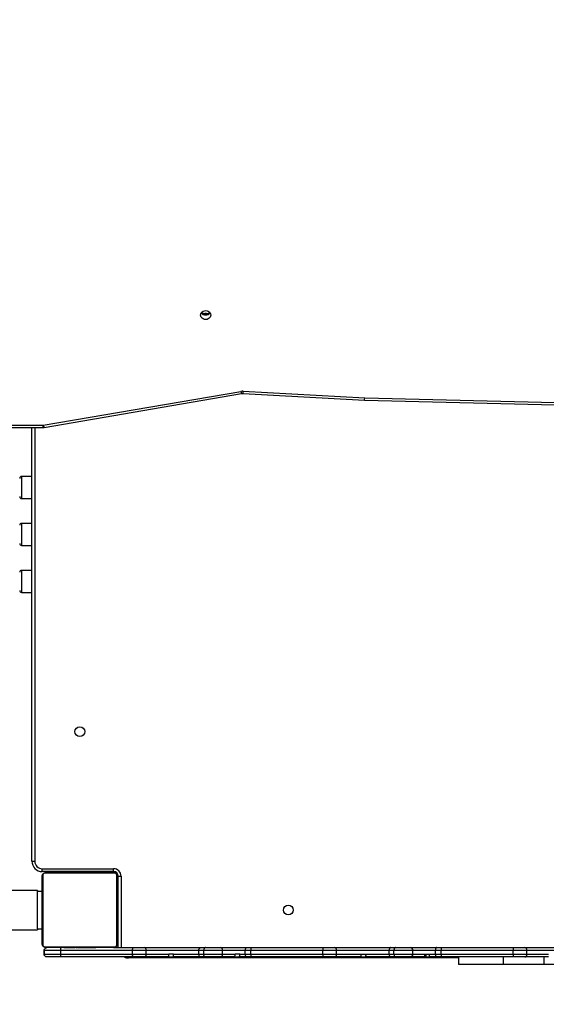
# Model space of a CAD drawing. Units: inches. Extents: x 3241 to 5553, y 581 to 2137.
# Drawn here: x 4512 to 4569, y 1440 to 1545 of the extents above; entities that cross this region are included whole.
import ezdxf

# ---------------------------------------------------------------- set-up
doc = ezdxf.new("R2010")
doc.units = ezdxf.units.IN
doc.header["$MEASUREMENT"] = 0
doc.layers.add('VP-DIM', color=7, linetype='Continuous')
doc.layers.add('VP-EQ', color=7, linetype='Continuous', true_color=0x8a3492)
doc.styles.get("Standard").update_dxf_attribs({"font": 'arial.ttf'})
doc.dimstyles.get("Standard").update_dxf_attribs({"dimtxt": 14, "dimasz": 20, "dimexe": 20, "dimexo": 50, "dimgap": 20, "dimtad": 0, "dimdec": 0, "dimzin": 0, "dimdsep": 46, "dimtxsty": 'Standard', "dimcen": -0.09, "dimadec": 0, "dimazin": 0, "dimtfac": 1, "dimtdec": 4, "dimtofl": 0, "dimtmove": 0, "dimatfit": 3, "dimfxl": 70, "dimfxlon": 1, "dimtolj": 1, "dimtzin": 0, "dimarcsym": 0})

# ---------------------------------------------------------------- blocks, each defined once
blk = doc.blocks.new('*D83')
at = {"layer": 'Defpoints', "color": 0}
for p in [(4532.56, 1671.6), (4224.36, 730.55), (5449.43, 730.55)]:
    blk.add_point(p, dxfattribs=at)
at = {"layer": 'VP-DIM', "color": 0, "lineweight": -2}
for p, q in [((5379.43, 1671.6), (5469.43, 1671.6)), ((5449.43, 1651.6), (5449.43, 1236.58)), ((5449.43, 750.55), (5449.43, 1165.58)), ((5379.43, 730.55), (5469.43, 730.55))]:
    blk.add_line(p, q, dxfattribs=at)
at = {"layer": 'VP-DIM', "color": 0}
for points in [[(5452.76, 1651.6), (5446.09, 1651.6), (5449.43, 1671.6)], [(5446.09, 750.55), (5452.76, 750.55), (5449.43, 730.55)]]:
    blk.add_solid(points, dxfattribs=at)
at = {"layer": 'VP-DIM', "color": 0, "insert": (5449.43, 1201.08), "char_height": 14, "attachment_point": 5, "rotation": 90}
blk.add_mtext('\\A1;945', dxfattribs=at)
blk = doc.blocks.new('*D84')
at = {"layer": 'Defpoints', "color": 0}
for p in [(4575.54, 1861.54), (4267.4, 580.56), (5533.13, 580.56)]:
    blk.add_point(p, dxfattribs=at)
at = {"layer": 'VP-DIM', "color": 0, "lineweight": -2}
for p, q in [((5463.13, 1861.54), (5553.13, 1861.54)), ((5533.13, 1841.54), (5533.13, 1261.32)), ((5533.13, 600.56), (5533.13, 1180.78)), ((5463.13, 580.56), (5553.13, 580.56))]:
    blk.add_line(p, q, dxfattribs=at)
at = {"layer": 'VP-DIM', "color": 0}
for points in [[(5536.46, 1841.54), (5529.8, 1841.54), (5533.13, 1861.54)], [(5529.8, 600.56), (5536.46, 600.56), (5533.13, 580.56)]]:
    blk.add_solid(points, dxfattribs=at)
at = {"layer": 'VP-DIM', "color": 0, "insert": (5533.13, 1221.05), "char_height": 14, "attachment_point": 5, "rotation": 90}
blk.add_mtext('\\A1;1285', dxfattribs=at)
blk = doc.blocks.new('*D87')
at = {"layer": 'Defpoints', "color": 0}
for p in [(4911.37, 2039.46), (4911.37, 1609.12), (3795.45, 1416.13)]:
    blk.add_point(p, dxfattribs=at)
at = {"layer": 'VP-DIM', "color": 0, "lineweight": -2}
for p, q in [((3795.45, 1969.46), (3795.45, 2059.46)), ((4911.37, 1969.46), (4911.37, 2059.46)), ((3815.45, 2039.46), (4313.21, 2039.46)), ((4891.37, 2039.46), (4393.6, 2039.46))]:
    blk.add_line(p, q, dxfattribs=at)
at = {"layer": 'VP-DIM', "color": 0}
for points in [[(3815.45, 2042.79), (3815.45, 2036.13), (3795.45, 2039.46)], [(4891.37, 2036.13), (4891.37, 2042.79), (4911.37, 2039.46)]]:
    blk.add_solid(points, dxfattribs=at)
at = {"layer": 'VP-DIM', "color": 0, "insert": (4353.41, 2039.46), "char_height": 14, "attachment_point": 5}
blk.add_mtext('\\A1;1120', dxfattribs=at)
blk = doc.blocks.new('*D88')
at = {"layer": 'Defpoints', "color": 0}
for p in [(5111.37, 2116.77), (5111.37, 1586.22), (3595.45, 1393.23)]:
    blk.add_point(p, dxfattribs=at)
at = {"layer": 'VP-DIM', "color": 0, "lineweight": -2}
for p, q in [((3595.45, 2046.77), (3595.45, 2136.77)), ((5111.37, 2046.77), (5111.37, 2136.77)), ((3615.45, 2116.77), (4313.21, 2116.77)), ((5091.37, 2116.77), (4393.6, 2116.77))]:
    blk.add_line(p, q, dxfattribs=at)
at = {"layer": 'VP-DIM', "color": 0}
for points in [[(3615.45, 2120.11), (3615.45, 2113.44), (3595.45, 2116.77)], [(5091.37, 2113.44), (5091.37, 2120.11), (5111.37, 2116.77)]]:
    blk.add_solid(points, dxfattribs=at)
at = {"layer": 'VP-DIM', "color": 0, "insert": (4353.41, 2116.77), "char_height": 14, "attachment_point": 5}
blk.add_mtext('\\A1;1520', dxfattribs=at)
blk = doc.blocks.new('0302 S1')
at = {"color": 7, "linetype": 'Continuous', "lineweight": 25}
for p, q in [((4720.32, 1437.38), (4720.4, 1437.38)), ((4720.4, 1437.5), (4720.4, 1437.38)), ((4720.6, 1437.5), (4720.4, 1437.5)), ((4720.4, 1437.38), (4720.6, 1437.38)), ((4720.6, 1437.5), (4720.6, 1437.38)), ((4720.6, 1437.38), (4720.71, 1437.38)), ((4703.21, 1425.61), (4724.25, 1429.2)), ((4703.29, 1425.37), (4724.33, 1428.96)), ((4724.48, 1428.96), (4737.42, 1428.25)), ((4724.51, 1429.21), (4737.44, 1428.5)), ((4737.44, 1428.5), (4765.62, 1427.82)), ((4737.42, 1428.25), (4765.61, 1427.57)), ((4693.93, 1425.61), (4703.21, 1425.61)), ((4693.93, 1425.36), (4703.21, 1425.36)), ((4702, 1379.16), (4702, 1425.36)), ((4702, 1420.14), (4700.9, 1420.14)), ((4700.9, 1417.79), (4702, 1417.79)), ((4702, 1415.14), (4700.9, 1415.14)), ((4700.9, 1412.79), (4702, 1412.79)), ((4702, 1410.14), (4700.9, 1410.14)), ((4700.9, 1407.79), (4702, 1407.79)), ((4702, 1379.16), (4702.3, 1379.16)), ((4703.1, 1378.06), (4703.1, 1378.36)), ((4703.1, 1378.36), (4710.7, 1378.36)), ((4710.7, 1378.06), (4703.1, 1378.06)), ((4705.1, 1378.06), (4705.1, 1377.96)), ((4705.37, 1377.98), (4705.37, 1377.96)), ((4705.39, 1377.98), (4705.39, 1377.96)), ((4705.51, 1377.98), (4705.51, 1377.96)), ((4705.56, 1377.98), (4705.56, 1377.96)), ((4705.66, 1377.98), (4705.72, 1377.98)), ((4705.72, 1377.98), (4705.72, 1377.96)), ((4705.72, 1377.98), (4705.72, 1377.98)), ((4705.72, 1377.98), (4705.72, 1377.96)), ((4705.72, 1377.98), (4705.75, 1377.98)), ((4705.88, 1377.98), (4705.88, 1377.96)), ((4705.96, 1377.98), (4705.96, 1377.96)), ((4706.26, 1377.98), (4706.26, 1377.96)), ((4706.69, 1377.98), (4706.69, 1377.96)), ((4706.71, 1377.98), (4706.71, 1377.96)), ((4706.71, 1377.98), (4706.73, 1377.98)), ((4706.77, 1377.98), (4706.77, 1377.96)), ((4707.07, 1377.98), (4707.07, 1377.96)), ((4707.26, 1377.98), (4707.26, 1377.96)), ((4707.38, 1377.98), (4707.38, 1377.96)), ((4707.53, 1377.98), (4707.53, 1377.96)), ((4707.55, 1377.98), (4707.55, 1377.96)), ((4707.55, 1377.98), (4707.55, 1377.96)), ((4707.55, 1377.98), (4707.55, 1377.96)), ((4707.63, 1377.98), (4707.63, 1377.96)), ((4707.8, 1377.98), (4707.8, 1377.96)), ((4707.8, 1377.98), (4707.8, 1377.96)), ((4707.8, 1377.98), (4707.8, 1377.98)), ((4707.96, 1377.98), (4707.96, 1377.96)), ((4707.98, 1377.98), (4708.01, 1377.98)), ((4708.01, 1377.98), (4708.01, 1377.96)), ((4708.03, 1377.99), (4708.03, 1377.96)), ((4708.05, 1377.98), (4708.05, 1377.96)), ((4708.17, 1377.98), (4708.17, 1377.96)), ((4708.18, 1377.98), (4708.21, 1377.98)), ((4708.32, 1377.98), (4708.32, 1377.96)), ((4708.32, 1377.98), (4708.42, 1377.98)), ((4708.42, 1377.98), (4708.42, 1377.96)), ((4708.42, 1377.98), (4708.52, 1377.98)), ((4708.52, 1377.98), (4708.52, 1377.96)), ((4708.68, 1377.98), (4708.68, 1377.96)), ((4708.8, 1377.98), (4708.8, 1377.96)), ((4708.83, 1377.96), (4708.83, 1377.98)), ((4710.7, 1378.06), (4710.7, 1378.36)), ((4703.1, 1370.36), (4703.1, 1377.56)), ((4703.17, 1377.69), (4703.17, 1370.24)), ((4710.82, 1377.89), (4703.37, 1377.89)), ((4703.5, 1377.96), (4710.7, 1377.96)), ((4711.03, 1370.24), (4711.03, 1377.69)), ((4711.1, 1377.56), (4711.1, 1370.36)), ((4711.2, 1377.56), (4711.5, 1377.56)), ((4711.2, 1369.96), (4711.2, 1377.56)), ((4711.5, 1377.56), (4711.5, 1369.96)), ((4702.6, 1371.96), (4702.6, 1375.96)), ((4702.6, 1375.96), (4703.1, 1375.96)), ((4702.6, 1371.96), (4703.1, 1371.96)), ((4711.1, 1371.96), (4711.2, 1371.96)), ((4711.1, 1371.66), (4711.2, 1371.66)), ((4711.1, 1371.38), (4711.2, 1371.38)), ((4703.3, 1369.66), (4703.3, 1369.26)), ((4705.06, 1369.66), (4703.3, 1369.66)), ((4703.3, 1369.26), (4703.3, 1369.66)), ((4703.37, 1370.03), (4710.82, 1370.03)), ((4710.7, 1369.96), (4703.5, 1369.96)), ((4712.72, 1369.66), (4705.06, 1369.66)), ((4705.06, 1369.26), (4705.06, 1369.66)), ((4705.37, 1369.96), (4705.37, 1369.94)), ((4705.39, 1369.94), (4705.39, 1369.96)), ((4705.51, 1369.94), (4705.51, 1369.96)), ((4705.67, 1369.94), (4705.67, 1369.96)), ((4705.77, 1369.94), (4705.67, 1369.94)), ((4705.77, 1369.94), (4705.77, 1369.96)), ((4705.88, 1369.94), (4705.77, 1369.94)), ((4705.88, 1369.94), (4705.88, 1369.96)), ((4706.02, 1369.94), (4705.98, 1369.94)), ((4706.03, 1369.94), (4706.03, 1369.96)), ((4706.14, 1369.94), (4706.14, 1369.96)), ((4706.16, 1369.93), (4706.16, 1369.96)), ((4706.18, 1369.94), (4706.18, 1369.96)), ((4706.22, 1369.94), (4706.18, 1369.94)), ((4706.24, 1369.94), (4706.24, 1369.96)), ((4706.4, 1369.94), (4706.4, 1369.96)), ((4706.4, 1369.94), (4706.4, 1369.96)), ((4706.4, 1369.94), (4706.4, 1369.94)), ((4706.56, 1369.94), (4706.56, 1369.96)), ((4706.65, 1369.94), (4706.65, 1369.96)), ((4706.65, 1369.94), (4706.65, 1369.96)), ((4706.65, 1369.94), (4706.65, 1369.96)), ((4706.67, 1369.94), (4706.67, 1369.96)), ((4706.81, 1369.94), (4706.81, 1369.96)), ((4706.93, 1369.94), (4706.93, 1369.96)), ((4707.13, 1369.94), (4707.13, 1369.96)), ((4707.43, 1369.94), (4707.43, 1369.96)), ((4707.49, 1369.94), (4707.46, 1369.94)), ((4707.49, 1369.94), (4707.49, 1369.96)), ((4707.5, 1369.94), (4707.5, 1369.96)), ((4707.94, 1369.94), (4707.94, 1369.96)), ((4708.23, 1369.94), (4708.23, 1369.96)), ((4708.31, 1369.94), (4708.31, 1369.96)), ((4708.47, 1369.94), (4708.45, 1369.94)), ((4708.47, 1369.94), (4708.47, 1369.96)), ((4708.47, 1369.94), (4708.47, 1369.96)), ((4708.47, 1369.94), (4708.47, 1369.94)), ((4708.54, 1369.94), (4708.47, 1369.94)), ((4708.64, 1369.94), (4708.64, 1369.96)), ((4708.69, 1369.94), (4708.69, 1369.96)), ((4708.8, 1369.94), (4708.8, 1369.96)), ((4708.82, 1369.94), (4708.82, 1369.96)), ((4710.7, 1369.96), (4712.75, 1369.96)), ((4711.2, 1369.96), (4711.5, 1369.96)), ((4714.18, 1369.66), (4712.72, 1369.66)), ((4712.72, 1369.26), (4712.72, 1369.66)), ((4712.75, 1369.96), (4713.97, 1369.96)), ((4713.97, 1369.96), (4719.97, 1369.96)), ((4714.18, 1369.26), (4714.18, 1369.66)), ((4719.77, 1369.66), (4714.18, 1369.66)), ((4720.29, 1369.66), (4719.77, 1369.66)), ((4719.77, 1369.26), (4719.77, 1369.66)), ((4719.97, 1369.96), (4720.48, 1369.96)), ((4722.31, 1369.66), (4720.29, 1369.66)), ((4720.29, 1369.26), (4720.29, 1369.66)), ((4720.48, 1369.96), (4722.07, 1369.96)), ((4722.07, 1369.96), (4724.83, 1369.96)), ((4722.31, 1369.26), (4722.31, 1369.66)), ((4724.71, 1369.66), (4722.31, 1369.66)), ((4724.71, 1369.26), (4724.71, 1369.66)), ((4725.32, 1369.66), (4724.71, 1369.66)), ((4724.83, 1369.96), (4725.36, 1369.96)), ((4732.97, 1369.66), (4725.32, 1369.66)), ((4725.32, 1369.26), (4725.32, 1369.66)), ((4725.36, 1369.96), (4733, 1369.96)), ((4734.44, 1369.66), (4732.97, 1369.66)), ((4732.97, 1369.26), (4732.97, 1369.66)), ((4733, 1369.96), (4734.23, 1369.96)), ((4734.23, 1369.96), (4740.23, 1369.96)), ((4734.44, 1369.26), (4734.44, 1369.66)), ((4740.03, 1369.66), (4734.44, 1369.66)), ((4740.55, 1369.66), (4740.03, 1369.66)), ((4740.03, 1369.26), (4740.03, 1369.66)), ((4740.23, 1369.96), (4740.74, 1369.96)), ((4742.56, 1369.66), (4740.55, 1369.66)), ((4740.55, 1369.26), (4740.55, 1369.66)), ((4740.74, 1369.96), (4742.33, 1369.96)), ((4742.33, 1369.96), (4745.09, 1369.96)), ((4742.56, 1369.26), (4742.56, 1369.66)), ((4744.97, 1369.66), (4742.56, 1369.66)), ((4744.97, 1369.26), (4744.97, 1369.66)), ((4745.57, 1369.66), (4744.97, 1369.66)), ((4745.09, 1369.96), (4745.61, 1369.96)), ((4753.23, 1369.66), (4745.57, 1369.66)), ((4745.57, 1369.26), (4745.57, 1369.66)), ((4745.61, 1369.96), (4753.26, 1369.96)), ((4754.69, 1369.66), (4753.23, 1369.66)), ((4753.23, 1369.26), (4753.23, 1369.66)), ((4753.26, 1369.96), (4754.48, 1369.96)), ((4754.48, 1369.96), (4760.48, 1369.96)), ((4754.69, 1369.26), (4754.69, 1369.66)), ((4760.28, 1369.66), (4754.69, 1369.66)), ((4703.3, 1369.26), (4705.06, 1369.26)), ((4705.12, 1368.96), (4703.6, 1368.96)), ((4703.6, 1368.96), (4703.6, 1368.96)), ((4705.06, 1369.26), (4712.72, 1369.26)), ((4712.75, 1368.96), (4705.12, 1368.96)), ((4747.43, 1368.86), (4712.3, 1368.86)), ((4712.72, 1369.26), (4714.18, 1369.26)), ((4713.97, 1368.96), (4712.75, 1368.96)), ((4716.56, 1368.96), (4713.97, 1368.96)), ((4714.18, 1369.26), (4716.59, 1369.26)), ((4716.56, 1368.96), (4717.06, 1368.96)), ((4717.09, 1369.26), (4716.59, 1369.26)), ((4719.97, 1368.96), (4717.06, 1368.96)), ((4717.09, 1369.26), (4719.77, 1369.26)), ((4719.77, 1369.26), (4720.29, 1369.26)), ((4720.48, 1368.96), (4719.97, 1368.96)), ((4720.29, 1369.26), (4722.31, 1369.26)), ((4722.07, 1368.96), (4720.48, 1368.96)), ((4723.61, 1368.96), (4722.07, 1368.96)), ((4722.31, 1369.26), (4723.63, 1369.26)), ((4723.61, 1368.96), (4724.11, 1368.96)), ((4724.13, 1369.26), (4723.63, 1369.26)), ((4724.83, 1368.96), (4724.11, 1368.96)), ((4724.13, 1369.26), (4724.71, 1369.26)), ((4724.71, 1369.26), (4725.32, 1369.26)), ((4725.36, 1368.96), (4724.83, 1368.96)), ((4725.32, 1369.26), (4732.97, 1369.26)), ((4733, 1368.96), (4725.36, 1368.96)), ((4732.97, 1369.26), (4734.44, 1369.26)), ((4734.23, 1368.96), (4733, 1368.96)), ((4737.04, 1368.96), (4734.23, 1368.96)), ((4734.44, 1369.26), (4737.07, 1369.26)), ((4737.04, 1368.96), (4737.54, 1368.96)), ((4737.07, 1369.26), (4737.58, 1369.26)), ((4740.23, 1368.96), (4737.54, 1368.96)), ((4737.58, 1369.26), (4740.03, 1369.26)), ((4740.03, 1369.26), (4740.55, 1369.26)), ((4740.74, 1368.96), (4740.23, 1368.96)), ((4740.55, 1369.26), (4742.56, 1369.26)), ((4742.33, 1368.96), (4740.74, 1368.96)), ((4743.83, 1368.96), (4742.33, 1368.96)), ((4742.56, 1369.26), (4743.84, 1369.26)), ((4743.96, 1368.96), (4743.83, 1368.96)), ((4743.84, 1369.26), (4744.34, 1369.26)), ((4743.96, 1369.26), (4743.96, 1368.96)), ((4743.96, 1368.96), (4744.33, 1368.96)), ((4745.09, 1368.96), (4744.33, 1368.96)), ((4744.34, 1369.26), (4744.97, 1369.26)), ((4744.97, 1369.26), (4745.57, 1369.26)), ((4745.61, 1368.96), (4745.09, 1368.96)), ((4745.57, 1369.26), (4753.23, 1369.26)), ((4753.26, 1368.96), (4745.61, 1368.96)), ((4747.43, 1368.96), (4747.43, 1368.16)), ((4752.21, 1368.16), (4752.21, 1368.96)), ((4753.23, 1369.26), (4754.69, 1369.26)), ((4754.48, 1368.96), (4753.26, 1368.96)), ((4756.99, 1368.96), (4754.48, 1368.96)), ((4754.69, 1369.26), (4757.02, 1369.26)), ((4756.56, 1368.16), (4756.56, 1368.96)), ((4752.21, 1368.16), (4747.43, 1368.16)), ((4756.56, 1368.16), (4752.21, 1368.16)), ((4784.38, 1368.16), (4756.56, 1368.16))]:
    blk.add_line(p, q, dxfattribs=at)
at = {"color": 8, "linetype": 'Continuous', "lineweight": 25}
for p, q in [((4702.3, 1425.36), (4702.3, 1379.16)), ((4703.21, 1425.36), (4703.21, 1425.61)), ((4700.9, 1420.14), (4700.9, 1417.95)), ((4700.9, 1417.95), (4700.9, 1417.79)), ((4700.9, 1415.14), (4700.9, 1413.28)), ((4700.9, 1413.28), (4700.9, 1412.79)), ((4700.9, 1410.14), (4700.9, 1407.79)), ((4712.3, 1368.86), (4712.3, 1368.96))]:
    blk.add_line(p, q, dxfattribs=at)
at = {"color": 7, "linetype": 'Continuous', "lineweight": 25, "flags": 128}
for points in [[(4719.95, 1437.33), (4719.97, 1437.45), (4720.03, 1437.57), (4720.11, 1437.67), (4720.23, 1437.74), (4720.36, 1437.79), (4720.5, 1437.81), (4720.65, 1437.79), (4720.78, 1437.74), (4720.89, 1437.67), (4720.98, 1437.57), (4721.03, 1437.45), (4721.05, 1437.33), (4721.03, 1437.21), (4720.98, 1437.09), (4720.89, 1436.99), (4720.78, 1436.92), (4720.65, 1436.87), (4720.5, 1436.85), (4720.36, 1436.87), (4720.23, 1436.92), (4720.11, 1436.99), (4720.03, 1437.09), (4719.97, 1437.21), (4719.95, 1437.33)], [(4719.77, 1369.66), (4719.78, 1369.72), (4719.79, 1369.78), (4719.81, 1369.83), (4719.83, 1369.87), (4719.86, 1369.91), (4719.9, 1369.94), (4719.93, 1369.96), (4719.97, 1369.96)], [(4724.83, 1369.96), (4724.81, 1369.96), (4724.79, 1369.94), (4724.77, 1369.91), (4724.75, 1369.87), (4724.73, 1369.83), (4724.72, 1369.78), (4724.72, 1369.72), (4724.71, 1369.66)], [(4740.23, 1369.96), (4740.19, 1369.96), (4740.15, 1369.94), (4740.12, 1369.91), (4740.09, 1369.87), (4740.06, 1369.83), (4740.04, 1369.78), (4740.03, 1369.72), (4740.03, 1369.66)], [(4745.09, 1369.96), (4745.06, 1369.96), (4745.04, 1369.94), (4745.02, 1369.91), (4745, 1369.87), (4744.99, 1369.83), (4744.98, 1369.78), (4744.97, 1369.72), (4744.97, 1369.66)], [(4719.97, 1368.96), (4719.93, 1368.97), (4719.9, 1368.98), (4719.86, 1369.01), (4719.83, 1369.05), (4719.81, 1369.09), (4719.79, 1369.15), (4719.78, 1369.2), (4719.77, 1369.26)], [(4724.71, 1369.26), (4724.72, 1369.2), (4724.72, 1369.15), (4724.73, 1369.09), (4724.75, 1369.05), (4724.77, 1369.01), (4724.79, 1368.98), (4724.81, 1368.97), (4724.83, 1368.96)], [(4740.03, 1369.26), (4740.03, 1369.2), (4740.04, 1369.15), (4740.06, 1369.09), (4740.09, 1369.05), (4740.12, 1369.01), (4740.15, 1368.98), (4740.19, 1368.97), (4740.23, 1368.96)], [(4744.97, 1369.26), (4744.97, 1369.2), (4744.98, 1369.15), (4744.99, 1369.09), (4745, 1369.05), (4745.02, 1369.01), (4745.04, 1368.98), (4745.06, 1368.97), (4745.09, 1368.96)]]:
    blk.add_lwpolyline(points, dxfattribs=at)
at = {"color": 7, "linetype": 'Continuous', "lineweight": 25}
for centre in [(4707.1, 1392.96), (4729.3, 1373.96)]:
    blk.add_circle(centre, 0.525, dxfattribs=at)
for centre, radius, start, end in [((4720.5, 1437.94), 0.593, 217.868, 322.132), ((4720.4, 1438.07), 0.573, 233.7032, 270.4837), ((4720.61, 1438.07), 0.573, 269.5207, 306.2632), ((4724.44, 1428.06), 1.15, 86.8188, 99.6644), ((4703.21, 1425.86), 0.5, 270, 279.6824), ((4700.9, 1419.94), 0.2, 90, 180), ((4700.9, 1417.99), 0.2, 180, 270), ((4700.9, 1414.94), 0.2, 90, 180), ((4700.9, 1412.99), 0.2, 180, 270), ((4700.9, 1409.94), 0.2, 90, 180), ((4700.9, 1407.99), 0.2, 180, 270), ((4703.1, 1379.16), 1.1, 180, 270), ((4703.1, 1379.16), 0.8, 180, 270), ((4710.7, 1377.56), 0.8, 0, 90), ((4710.7, 1377.56), 0.5, 0, 90), ((4703.25, 1377.56), 0.154, 123.4848, 178.4097), ((4703.5, 1377.81), 0.154, 91.6182, 146.5041), ((4710.69, 1377.81), 0.154, 33.5366, 88.3598), ((4710.75, 1377.61), 0.35, 6.1461, 83.8628), ((4710.94, 1377.56), 0.154, 1.642, 56.4635), ((4703.25, 1370.37), 0.154, 181.5807, 236.5154), ((4703.5, 1370.12), 0.154, 213.4925, 268.4021), ((4710.69, 1370.12), 0.154, 271.62, 326.4668), ((4710.94, 1370.37), 0.154, 303.5363, 358.3676), ((4713.92, 1369.7), 0.268, 351.9578, 78.5617), ((4722.03, 1369.69), 0.273, 353.8123, 82.0467), ((4734.17, 1369.7), 0.268, 351.939, 78.5805), ((4742.29, 1369.69), 0.273, 353.7978, 82.0498), ((4754.43, 1369.7), 0.268, 351.9522, 78.5673), ((4712.3, 1369.96), 1.1, 245.3849, 270), ((4713.92, 1369.22), 0.268, 281.4383, 8.0422), ((4722.03, 1369.23), 0.273, 277.9533, 6.1877), ((4734.17, 1369.22), 0.268, 281.4195, 8.061), ((4742.29, 1369.23), 0.273, 277.9502, 6.2022), ((4754.43, 1369.22), 0.268, 281.4327, 8.0478)]:
    blk.add_arc(centre, radius, start, end, dxfattribs=at)
at = {"color": 8, "linetype": 'Continuous', "lineweight": 25}
for centre, radius, start, end in [((4724.74, 1429.23), 0.491, 183.9279, 214.2564), ((4723.17, 1429.24), 1.34, 348.263, 359.029), ((4703.7, 1425.64), 0.491, 183.9238, 214.2605)]:
    blk.add_arc(centre, radius, start, end, dxfattribs=at)
at = {"color": 7, "linetype": 'Continuous', "lineweight": 25}
blk.add_ellipse((4737.44, 1428.75), major_axis=(0.02, 0.5), ratio=0.022878, start_param=3.141232, end_param=4.189315, dxfattribs=at)
for points, knots in [([(4724.33, 1428.96), (4724.35, 1428.96), (4724.4, 1428.97), (4724.45, 1428.97), (4724.48, 1428.96)], [0, 0, 0, 0, 0.360513, 1, 1, 1, 1]), ([(4705.39, 1377.98), (4705.4, 1377.98), (4705.41, 1377.98), (4705.45, 1377.98), (4705.49, 1377.98), (4705.51, 1377.98)], [0, 0, 0, 0, 0.2672008, 0.5399324, 1, 1, 1, 1]), ([(4705.51, 1377.98), (4705.52, 1377.98), (4705.55, 1377.98), (4705.59, 1377.98), (4705.63, 1377.98), (4705.65, 1377.98), (4705.66, 1377.98)], [0, 0, 0, 0, 0.218838, 0.403978, 0.577801, 1, 1, 1, 1]), ([(4705.56, 1377.98), (4705.56, 1377.98), (4705.57, 1377.98), (4705.61, 1377.98), (4705.66, 1377.98), (4705.7, 1377.98), (4705.72, 1377.98)], [0, 0, 0, 0, 0.283567, 0.55798, 0.775236, 1, 1, 1, 1]), ([(4705.72, 1377.98), (4705.75, 1377.98), (4705.79, 1377.98), (4705.84, 1377.98), (4705.88, 1377.98), (4705.88, 1377.98), (4705.88, 1377.98)], [0, 0, 0, 0, 0.282371, 0.556487, 0.774153, 1, 1, 1, 1]), ([(4705.86, 1377.98), (4705.87, 1377.98), (4705.88, 1377.98), (4705.92, 1377.98), (4705.97, 1377.98), (4706, 1377.98), (4706.02, 1377.98)], [0, 0, 0, 0, 0.2976505, 0.560216, 0.7625928, 1, 1, 1, 1]), ([(4705.96, 1377.98), (4705.96, 1377.98), (4705.97, 1377.98), (4705.98, 1377.98), (4706.01, 1377.98), (4706.06, 1377.98), (4706.14, 1377.98), (4706.22, 1377.98), (4706.26, 1377.98)], [0, 0, 0, 0, 0.103886, 0.205548, 0.310827, 0.424289, 0.68504, 1, 1, 1, 1]), ([(4706.26, 1377.98), (4706.33, 1377.98), (4706.45, 1377.98), (4706.6, 1377.98), (4706.68, 1377.98), (4706.69, 1377.98), (4706.69, 1377.98)], [0, 0, 0, 0, 0.2956234, 0.563094, 0.7733979, 1, 1, 1, 1]), ([(4706.77, 1377.98), (4706.77, 1377.98), (4706.78, 1377.98), (4706.81, 1377.98), (4706.87, 1377.98), (4706.96, 1377.98), (4707.03, 1377.98), (4707.07, 1377.98)], [0, 0, 0, 0, 0.216388, 0.406607, 0.580218, 0.780832, 1, 1, 1, 1]), ([(4707.07, 1377.98), (4707.11, 1377.98), (4707.18, 1377.98), (4707.24, 1377.98), (4707.26, 1377.98)], [0, 0, 0, 0, 0.583339, 1, 1, 1, 1]), ([(4707.26, 1377.98), (4707.27, 1377.98), (4707.29, 1377.98), (4707.33, 1377.98), (4707.36, 1377.98), (4707.38, 1377.98)], [0, 0, 0, 0, 0.271416, 0.546034, 1, 1, 1, 1]), ([(4707.38, 1377.98), (4707.4, 1377.98), (4707.45, 1377.98), (4707.49, 1377.98), (4707.52, 1377.98), (4707.52, 1377.98), (4707.53, 1377.98)], [0, 0, 0, 0, 0.288446, 0.554022, 0.767387, 1, 1, 1, 1]), ([(4707.63, 1377.98), (4707.64, 1377.98), (4707.64, 1377.98), (4707.69, 1377.98), (4707.74, 1377.98), (4707.78, 1377.98), (4707.8, 1377.98)], [0, 0, 0, 0, 0.28358, 0.558122, 0.775225, 1, 1, 1, 1]), ([(4707.8, 1377.98), (4707.82, 1377.98), (4707.87, 1377.98), (4707.92, 1377.98), (4707.95, 1377.98), (4707.96, 1377.98), (4707.96, 1377.98)], [0, 0, 0, 0, 0.282229, 0.556386, 0.774086, 1, 1, 1, 1]), ([(4708.05, 1377.98), (4708.06, 1377.98), (4708.08, 1377.98), (4708.12, 1377.98), (4708.15, 1377.98), (4708.17, 1377.98)], [0, 0, 0, 0, 0.267399, 0.54022, 1, 1, 1, 1]), ([(4708.17, 1377.98), (4708.19, 1377.98), (4708.23, 1377.98), (4708.27, 1377.98), (4708.3, 1377.98), (4708.31, 1377.98), (4708.32, 1377.98)], [0, 0, 0, 0, 0.272015, 0.521867, 0.739641, 1, 1, 1, 1]), ([(4708.52, 1377.98), (4708.53, 1377.98), (4708.54, 1377.98), (4708.57, 1377.98), (4708.61, 1377.98), (4708.64, 1377.98), (4708.67, 1377.98), (4708.68, 1377.98)], [0, 0, 0, 0, 0.266924, 0.528158, 0.668617, 0.821761, 1, 1, 1, 1]), ([(4708.68, 1377.98), (4708.69, 1377.98), (4708.72, 1377.98), (4708.77, 1377.98), (4708.79, 1377.98), (4708.8, 1377.98)], [0, 0, 0, 0, 0.302501, 0.584032, 1, 1, 1, 1]), ([(4703.1, 1377.56), (4703.1, 1377.59), (4703.1, 1377.64), (4703.13, 1377.73), (4703.17, 1377.79), (4703.21, 1377.84), (4703.26, 1377.88), (4703.31, 1377.92), (4703.4, 1377.95), (4703.46, 1377.96), (4703.5, 1377.96)], [0, 0, 0, 0, 0.1430877, 0.299551, 0.4053965, 0.4896767, 0.5746113, 0.6831545, 0.7804196, 1, 1, 1, 1]), ([(4703.37, 1377.89), (4703.35, 1377.89), (4703.32, 1377.89), (4703.28, 1377.87), (4703.25, 1377.85), (4703.22, 1377.83), (4703.2, 1377.8), (4703.18, 1377.77), (4703.17, 1377.73), (4703.17, 1377.7), (4703.17, 1377.69)], [0, 0, 0, 0, 0.245004, 0.340898, 0.437666, 0.508563, 0.579567, 0.675588, 0.836512, 1, 1, 1, 1]), ([(4710.7, 1377.96), (4710.72, 1377.96), (4710.78, 1377.96), (4710.86, 1377.93), (4710.93, 1377.89), (4710.98, 1377.85), (4711.02, 1377.8), (4711.05, 1377.75), (4711.09, 1377.66), (4711.09, 1377.6), (4711.1, 1377.56)], [0, 0, 0, 0, 0.143114, 0.299531, 0.405372, 0.489676, 0.574633, 0.683125, 0.780399, 1, 1, 1, 1]), ([(4711.03, 1377.69), (4711.03, 1377.71), (4711.03, 1377.74), (4711.01, 1377.78), (4710.99, 1377.81), (4710.97, 1377.83), (4710.94, 1377.86), (4710.9, 1377.88), (4710.86, 1377.89), (4710.84, 1377.89), (4710.82, 1377.89)], [0, 0, 0, 0, 0.2450143, 0.340933, 0.4376442, 0.5085841, 0.5795897, 0.6756547, 0.8365428, 1, 1, 1, 1]), ([(4702.6, 1376.06), (4702.43, 1376.06), (4701.23, 1376.06), (4699.04, 1376.06), (4696.08, 1376.06), (4693.24, 1376.06), (4690.56, 1376.06), (4688.02, 1376.06), (4685.63, 1376.06), (4683.36, 1376.06), (4681.3, 1376.06), (4679.42, 1376.06), (4677.73, 1376.06), (4676.15, 1376.06), (4674.67, 1376.06), (4673.29, 1376.06), (4671.99, 1376.06), (4670.74, 1376.06), (4668.4, 1376.06), (4664.94, 1376.06), (4660.35, 1376.06), (4655.69, 1376.06), (4649.73, 1376.06), (4642.51, 1376.06), (4634.03, 1376.06), (4625.53, 1376.06), (4616.96, 1376.06), (4608.32, 1376.06), (4599.61, 1376.06), (4590.9, 1376.06), (4582.17, 1376.06), (4573.44, 1376.06), (4564.71, 1376.06), (4555.98, 1376.06), (4547.26, 1376.06), (4538.54, 1376.06), (4529.83, 1376.06), (4521.12, 1376.06), (4512.47, 1376.06), (4503.88, 1376.06), (4495.35, 1376.06), (4486.83, 1376.06), (4479.89, 1376.06), (4474.52, 1376.06), (4470.71, 1376.06), (4466.91, 1376.06), (4463.13, 1376.06), (4459.43, 1376.06), (4455.84, 1376.06), (4452.39, 1376.06), (4449.07, 1376.06), (4446.55, 1376.06), (4444.78, 1376.06), (4443.69, 1376.06), (4442.51, 1376.06), (4441.24, 1376.06), (4439.87, 1376.06), (4438.42, 1376.06), (4436.81, 1376.06), (4435.05, 1376.06), (4433.13, 1376.06), (4431.1, 1376.06), (4428.96, 1376.06), (4426.7, 1376.06), (4424.34, 1376.06), (4421.87, 1376.06), (4420.07, 1376.06), (4419.08, 1376.06), (4418.96, 1376.06)], [0, 0, 0, 0, 0.0018271, 0.0129496, 0.0235894, 0.033745, 0.0434161, 0.052442, 0.0609987, 0.0690859, 0.0767026, 0.0831057, 0.0891331, 0.0947844, 0.1000597, 0.1049581, 0.1094898, 0.1139216, 0.1183728, 0.1344268, 0.1507269, 0.167273, 0.1840152, 0.2139417, 0.2438678, 0.2737941, 0.3037205, 0.3342573, 0.3647945, 0.3953313, 0.4258688, 0.4564053, 0.4869429, 0.5174796, 0.5479504, 0.5784206, 0.6088911, 0.6393617, 0.669832, 0.6997586, 0.7296845, 0.7596112, 0.789537, 0.802944, 0.8163513, 0.8297586, 0.8431653, 0.8564099, 0.8690098, 0.8812024, 0.8929879, 0.9043669, 0.9079548, 0.9118098, 0.9159956, 0.9205117, 0.925358, 0.9305345, 0.9360407, 0.9424783, 0.9493143, 0.9565483, 0.9641799, 0.9722087, 0.9806344, 0.9894563, 0.9986737, 1, 1, 1, 1]), ([(4702.6, 1376.06), (4702.6, 1376.06), (4702.6, 1376.05), (4702.6, 1376.01), (4702.6, 1376)], [0, 0, 0, 0, 0.70614, 1, 1, 1, 1]), ([(4418.27, 1371.86), (4418.57, 1371.86), (4419.68, 1371.86), (4421.54, 1371.86), (4423.8, 1371.86), (4425.87, 1371.86), (4427.74, 1371.86), (4429.43, 1371.86), (4431.02, 1371.86), (4432.5, 1371.86), (4433.88, 1371.86), (4435.18, 1371.86), (4436.43, 1371.86), (4438.77, 1371.86), (4442.22, 1371.86), (4446.82, 1371.86), (4451.48, 1371.86), (4457.44, 1371.86), (4464.66, 1371.86), (4473.15, 1371.86), (4481.65, 1371.86), (4490.22, 1371.86), (4498.86, 1371.86), (4507.57, 1371.86), (4516.29, 1371.86), (4525.01, 1371.86), (4533.74, 1371.86), (4542.47, 1371.86), (4551.2, 1371.86), (4559.93, 1371.86), (4568.64, 1371.86), (4577.35, 1371.86), (4586.06, 1371.86), (4594.71, 1371.86), (4603.3, 1371.86), (4611.83, 1371.86), (4620.35, 1371.86), (4627.29, 1371.86), (4632.66, 1371.86), (4636.46, 1371.86), (4640.26, 1371.86), (4644.05, 1371.86), (4647.75, 1371.86), (4651.33, 1371.86), (4654.78, 1371.86), (4658.11, 1371.86), (4660.62, 1371.86), (4662.39, 1371.86), (4663.48, 1371.86), (4664.66, 1371.86), (4665.93, 1371.86), (4667.3, 1371.86), (4668.75, 1371.86), (4670.36, 1371.86), (4672.12, 1371.86), (4674.04, 1371.86), (4676.07, 1371.86), (4678.21, 1371.86), (4680.46, 1371.86), (4682.82, 1371.86), (4685.29, 1371.86), (4687.87, 1371.86), (4690.55, 1371.86), (4693.33, 1371.86), (4696.19, 1371.86), (4699.14, 1371.86), (4701.29, 1371.86), (4702.45, 1371.86), (4702.6, 1371.86)], [0, 0, 0, 0, 0.003274, 0.01181, 0.019878, 0.027477, 0.033865, 0.039878, 0.045516, 0.050779, 0.055666, 0.060187, 0.064608, 0.069048, 0.085063, 0.101322, 0.117827, 0.134528, 0.164381, 0.194233, 0.224086, 0.253939, 0.2844, 0.314863, 0.345324, 0.375786, 0.406248, 0.43671, 0.467172, 0.497567, 0.527963, 0.558358, 0.588754, 0.619149, 0.649002, 0.678854, 0.708707, 0.738559, 0.751933, 0.765308, 0.778682, 0.792056, 0.805268, 0.817838, 0.830001, 0.841758, 0.85311, 0.856688, 0.860533, 0.864707, 0.869211, 0.874045, 0.879208, 0.8847, 0.89112, 0.897939, 0.905154, 0.912766, 0.920775, 0.929179, 0.937979, 0.947173, 0.956761, 0.966743, 0.976929, 0.987493, 0.998435, 1, 1, 1, 1]), ([(4702.6, 1371.93), (4702.6, 1371.9), (4702.6, 1371.86), (4702.6, 1371.87), (4702.6, 1371.87)], [0, 0, 0, 0, 0.559898, 1, 1, 1, 1]), ([(4703.5, 1369.96), (4703.47, 1369.96), (4703.41, 1369.97), (4703.33, 1369.99), (4703.27, 1370.03), (4703.22, 1370.07), (4703.18, 1370.12), (4703.14, 1370.17), (4703.11, 1370.26), (4703.1, 1370.32), (4703.1, 1370.36)], [0, 0, 0, 0, 0.143058, 0.299538, 0.405363, 0.489615, 0.574599, 0.68313, 0.780405, 1, 1, 1, 1]), ([(4703.17, 1370.24), (4703.17, 1370.22), (4703.17, 1370.19), (4703.19, 1370.14), (4703.21, 1370.11), (4703.23, 1370.09), (4703.26, 1370.07), (4703.29, 1370.05), (4703.33, 1370.03), (4703.36, 1370.03), (4703.37, 1370.03)], [0, 0, 0, 0, 0.244987, 0.340908, 0.437665, 0.508607, 0.579496, 0.675563, 0.836534, 1, 1, 1, 1]), ([(4703.3, 1369.66), (4703.3, 1369.69), (4703.31, 1369.76), (4703.36, 1369.85), (4703.44, 1369.92), (4703.52, 1369.95), (4703.57, 1369.96), (4703.59, 1369.96), (4703.6, 1369.96)], [0, 0, 0, 0, 0.214659, 0.429313, 0.643988, 0.858689, 0.979266, 1, 1, 1, 1]), ([(4705.06, 1369.66), (4705.06, 1369.69), (4705.06, 1369.76), (4705.07, 1369.85), (4705.09, 1369.92), (4705.1, 1369.95), (4705.11, 1369.96), (4705.12, 1369.96), (4705.12, 1369.96)], [0, 0, 0, 0, 0.21416, 0.428322, 0.642607, 0.857341, 0.993589, 1, 1, 1, 1]), ([(4705.51, 1369.94), (4705.5, 1369.94), (4705.47, 1369.94), (4705.43, 1369.94), (4705.41, 1369.94), (4705.39, 1369.94)], [0, 0, 0, 0, 0.302422, 0.58388, 1, 1, 1, 1]), ([(4705.67, 1369.94), (4705.67, 1369.94), (4705.65, 1369.94), (4705.62, 1369.94), (4705.59, 1369.94), (4705.55, 1369.94), (4705.53, 1369.94), (4705.51, 1369.94)], [0, 0, 0, 0, 0.266892, 0.528291, 0.668772, 0.821941, 1, 1, 1, 1]), ([(4706.03, 1369.94), (4706.01, 1369.94), (4705.97, 1369.94), (4705.92, 1369.94), (4705.89, 1369.94), (4705.88, 1369.94), (4705.88, 1369.94)], [0, 0, 0, 0, 0.272194, 0.522013, 0.739758, 1, 1, 1, 1]), ([(4706.14, 1369.94), (4706.13, 1369.94), (4706.12, 1369.94), (4706.08, 1369.94), (4706.05, 1369.94), (4706.03, 1369.94)], [0, 0, 0, 0, 0.267222, 0.540447, 1, 1, 1, 1]), ([(4706.4, 1369.94), (4706.37, 1369.94), (4706.33, 1369.94), (4706.28, 1369.94), (4706.24, 1369.94), (4706.24, 1369.94), (4706.24, 1369.94)], [0, 0, 0, 0, 0.282362, 0.556468, 0.774128, 1, 1, 1, 1]), ([(4706.56, 1369.94), (4706.56, 1369.94), (4706.55, 1369.94), (4706.51, 1369.94), (4706.46, 1369.94), (4706.42, 1369.94), (4706.4, 1369.94)], [0, 0, 0, 0, 0.283567, 0.55798, 0.775236, 1, 1, 1, 1]), ([(4706.81, 1369.94), (4706.79, 1369.94), (4706.75, 1369.94), (4706.7, 1369.94), (4706.67, 1369.94), (4706.67, 1369.94), (4706.67, 1369.94)], [0, 0, 0, 0, 0.28859, 0.554112, 0.767434, 1, 1, 1, 1]), ([(4706.93, 1369.94), (4706.93, 1369.94), (4706.91, 1369.94), (4706.87, 1369.94), (4706.84, 1369.94), (4706.81, 1369.94)], [0, 0, 0, 0, 0.271689, 0.546333, 1, 1, 1, 1]), ([(4707.13, 1369.94), (4707.09, 1369.94), (4707.01, 1369.94), (4706.96, 1369.94), (4706.93, 1369.94)], [0, 0, 0, 0, 0.583247, 1, 1, 1, 1]), ([(4707.43, 1369.94), (4707.42, 1369.94), (4707.42, 1369.94), (4707.39, 1369.94), (4707.33, 1369.94), (4707.24, 1369.94), (4707.17, 1369.94), (4707.13, 1369.94)], [0, 0, 0, 0, 0.216371, 0.406574, 0.580171, 0.78085, 1, 1, 1, 1]), ([(4707.94, 1369.94), (4707.87, 1369.94), (4707.74, 1369.94), (4707.6, 1369.94), (4707.52, 1369.94), (4707.51, 1369.94), (4707.5, 1369.94)], [0, 0, 0, 0, 0.29556, 0.563095, 0.773404, 1, 1, 1, 1]), ([(4708.23, 1369.94), (4708.23, 1369.94), (4708.23, 1369.94), (4708.21, 1369.94), (4708.19, 1369.94), (4708.14, 1369.94), (4708.05, 1369.94), (4707.98, 1369.94), (4707.94, 1369.94)], [0, 0, 0, 0, 0.103861, 0.205515, 0.310864, 0.424219, 0.685064, 1, 1, 1, 1]), ([(4708.34, 1369.94), (4708.33, 1369.94), (4708.31, 1369.94), (4708.28, 1369.94), (4708.23, 1369.94), (4708.2, 1369.94), (4708.18, 1369.94)], [0, 0, 0, 0, 0.297698, 0.560173, 0.762764, 1, 1, 1, 1]), ([(4708.47, 1369.94), (4708.45, 1369.94), (4708.4, 1369.94), (4708.35, 1369.94), (4708.32, 1369.94), (4708.32, 1369.94), (4708.31, 1369.94)], [0, 0, 0, 0, 0.282229, 0.556386, 0.774086, 1, 1, 1, 1]), ([(4708.64, 1369.94), (4708.63, 1369.94), (4708.63, 1369.94), (4708.58, 1369.94), (4708.53, 1369.94), (4708.49, 1369.94), (4708.47, 1369.94)], [0, 0, 0, 0, 0.28358, 0.558122, 0.775225, 1, 1, 1, 1]), ([(4708.69, 1369.94), (4708.67, 1369.94), (4708.64, 1369.94), (4708.61, 1369.94), (4708.56, 1369.94), (4708.55, 1369.94), (4708.54, 1369.94)], [0, 0, 0, 0, 0.218838, 0.403978, 0.577801, 1, 1, 1, 1]), ([(4708.8, 1369.94), (4708.8, 1369.94), (4708.78, 1369.94), (4708.74, 1369.94), (4708.71, 1369.94), (4708.69, 1369.94)], [0, 0, 0, 0, 0.267016, 0.539816, 1, 1, 1, 1]), ([(4711.1, 1370.36), (4711.1, 1370.33), (4711.09, 1370.28), (4711.07, 1370.2), (4711.03, 1370.13), (4710.99, 1370.08), (4710.94, 1370.04), (4710.88, 1370.01), (4710.8, 1369.97), (4710.74, 1369.96), (4710.7, 1369.96)], [0, 0, 0, 0, 0.143116, 0.299551, 0.405362, 0.489664, 0.574623, 0.683104, 0.780377, 1, 1, 1, 1]), ([(4710.82, 1370.03), (4710.84, 1370.03), (4710.87, 1370.03), (4710.92, 1370.05), (4710.95, 1370.07), (4710.97, 1370.09), (4710.99, 1370.12), (4711.01, 1370.15), (4711.03, 1370.2), (4711.03, 1370.22), (4711.03, 1370.24)], [0, 0, 0, 0, 0.24496, 0.340925, 0.437642, 0.508628, 0.579526, 0.675554, 0.836491, 1, 1, 1, 1]), ([(4712.72, 1369.66), (4712.72, 1369.69), (4712.72, 1369.76), (4712.73, 1369.85), (4712.73, 1369.92), (4712.74, 1369.95), (4712.75, 1369.96), (4712.75, 1369.96), (4712.75, 1369.96)], [0, 0, 0, 0, 0.214609, 0.429173, 0.643845, 0.858544, 0.989686, 1, 1, 1, 1]), ([(4720.48, 1369.96), (4720.48, 1369.96), (4720.47, 1369.96), (4720.43, 1369.95), (4720.38, 1369.92), (4720.33, 1369.85), (4720.3, 1369.76), (4720.3, 1369.69), (4720.29, 1369.66)], [0, 0, 0, 0, 0.007742, 0.141906, 0.356597, 0.571135, 0.785567, 1, 1, 1, 1]), ([(4725.36, 1369.96), (4725.35, 1369.96), (4725.35, 1369.96), (4725.34, 1369.95), (4725.33, 1369.92), (4725.32, 1369.85), (4725.32, 1369.76), (4725.32, 1369.69), (4725.32, 1369.66)], [0, 0, 0, 0, 0.037525, 0.141396, 0.356083, 0.5707, 0.785349, 1, 1, 1, 1]), ([(4733, 1369.96), (4733, 1369.96), (4733, 1369.96), (4733, 1369.95), (4732.99, 1369.92), (4732.98, 1369.85), (4732.97, 1369.76), (4732.97, 1369.69), (4732.97, 1369.66)], [0, 0, 0, 0, 0.010364, 0.14151, 0.356187, 0.570855, 0.785403, 1, 1, 1, 1]), ([(4740.74, 1369.96), (4740.74, 1369.96), (4740.72, 1369.96), (4740.69, 1369.95), (4740.63, 1369.92), (4740.59, 1369.85), (4740.55, 1369.76), (4740.55, 1369.69), (4740.55, 1369.66)], [0, 0, 0, 0, 0.007805, 0.141962, 0.356643, 0.571124, 0.785577, 1, 1, 1, 1]), ([(4745.61, 1369.96), (4745.61, 1369.96), (4745.6, 1369.96), (4745.6, 1369.95), (4745.59, 1369.92), (4745.58, 1369.85), (4745.57, 1369.76), (4745.57, 1369.69), (4745.57, 1369.66)], [0, 0, 0, 0, 0.037526, 0.141411, 0.356053, 0.570711, 0.785338, 1, 1, 1, 1]), ([(4753.26, 1369.96), (4753.26, 1369.96), (4753.25, 1369.96), (4753.25, 1369.95), (4753.24, 1369.92), (4753.23, 1369.85), (4753.23, 1369.76), (4753.23, 1369.69), (4753.23, 1369.66)], [0, 0, 0, 0, 0.010386, 0.141513, 0.356192, 0.570825, 0.785409, 1, 1, 1, 1]), ([(4703.6, 1368.96), (4703.59, 1368.96), (4703.57, 1368.96), (4703.52, 1368.97), (4703.44, 1369), (4703.36, 1369.07), (4703.31, 1369.16), (4703.3, 1369.23), (4703.3, 1369.26)], [0, 0, 0, 0, 0.0207341, 0.1413106, 0.3560119, 0.5706874, 0.7853406, 1, 1, 1, 1]), ([(4705.12, 1368.96), (4705.12, 1368.96), (4705.11, 1368.96), (4705.1, 1368.97), (4705.09, 1369), (4705.07, 1369.07), (4705.06, 1369.16), (4705.06, 1369.23), (4705.06, 1369.26)], [0, 0, 0, 0, 0.006411, 0.142659, 0.357393, 0.571678, 0.78584, 1, 1, 1, 1]), ([(4712.75, 1368.96), (4712.75, 1368.96), (4712.75, 1368.96), (4712.74, 1368.97), (4712.73, 1369), (4712.73, 1369.07), (4712.72, 1369.16), (4712.72, 1369.23), (4712.72, 1369.26)], [0, 0, 0, 0, 0.010314, 0.141456, 0.356155, 0.570827, 0.785391, 1, 1, 1, 1]), ([(4716.56, 1368.96), (4716.56, 1368.96), (4716.56, 1368.97), (4716.57, 1369), (4716.58, 1369.07), (4716.59, 1369.16), (4716.59, 1369.23), (4716.59, 1369.26)], [0, 0, 0, 0, 0.147506, 0.362243, 0.576923, 0.791623, 1, 1, 1, 1]), ([(4717.06, 1368.96), (4717.06, 1368.96), (4717.07, 1368.97), (4717.08, 1369.02), (4717.08, 1369.1), (4717.09, 1369.18), (4717.09, 1369.24), (4717.09, 1369.26)], [0, 0, 0, 0, 0.2160591, 0.432286, 0.6480833, 0.8626865, 1, 1, 1, 1]), ([(4720.48, 1368.96), (4720.48, 1368.96), (4720.47, 1368.96), (4720.43, 1368.97), (4720.38, 1369), (4720.33, 1369.07), (4720.3, 1369.16), (4720.3, 1369.23), (4720.29, 1369.26)], [0, 0, 0, 0, 0.007742, 0.141906, 0.356597, 0.571135, 0.785567, 1, 1, 1, 1]), ([(4723.61, 1368.96), (4723.62, 1368.96), (4723.62, 1368.97), (4723.62, 1369.01), (4723.62, 1369.08), (4723.63, 1369.17), (4723.63, 1369.23), (4723.63, 1369.26)], [0, 0, 0, 0, 0.178423, 0.39415, 0.609683, 0.824493, 1, 1, 1, 1]), ([(4724.11, 1368.96), (4724.12, 1368.96), (4724.12, 1368.97), (4724.12, 1369.02), (4724.12, 1369.09), (4724.13, 1369.18), (4724.13, 1369.24), (4724.13, 1369.26)], [0, 0, 0, 0, 0.197059, 0.414234, 0.630934, 0.845754, 1, 1, 1, 1]), ([(4725.32, 1369.26), (4725.32, 1369.23), (4725.32, 1369.16), (4725.32, 1369.07), (4725.33, 1369), (4725.34, 1368.97), (4725.35, 1368.96), (4725.35, 1368.96), (4725.36, 1368.96)], [0, 0, 0, 0, 0.214651, 0.4293, 0.643917, 0.858604, 0.962475, 1, 1, 1, 1]), ([(4732.97, 1369.26), (4732.97, 1369.23), (4732.97, 1369.16), (4732.98, 1369.07), (4732.99, 1369), (4733, 1368.97), (4733, 1368.96), (4733, 1368.96), (4733, 1368.96)], [0, 0, 0, 0, 0.214597, 0.429145, 0.643813, 0.85849, 0.989636, 1, 1, 1, 1]), ([(4737.04, 1368.96), (4737.04, 1368.96), (4737.05, 1368.97), (4737.06, 1369.02), (4737.07, 1369.09), (4737.07, 1369.18), (4737.07, 1369.24), (4737.07, 1369.26)], [0, 0, 0, 0, 0.193579, 0.408674, 0.623657, 0.838322, 1, 1, 1, 1]), ([(4737.54, 1368.96), (4737.55, 1368.96), (4737.55, 1368.97), (4737.56, 1369.02), (4737.57, 1369.1), (4737.58, 1369.18), (4737.58, 1369.24), (4737.58, 1369.26)], [0, 0, 0, 0, 0.208814, 0.427631, 0.645259, 0.859735, 1, 1, 1, 1]), ([(4740.55, 1369.26), (4740.55, 1369.23), (4740.55, 1369.16), (4740.59, 1369.07), (4740.63, 1369), (4740.69, 1368.97), (4740.72, 1368.96), (4740.74, 1368.96), (4740.74, 1368.96)], [0, 0, 0, 0, 0.214423, 0.428876, 0.643357, 0.858038, 0.992195, 1, 1, 1, 1]), ([(4743.83, 1368.96), (4743.83, 1368.96), (4743.83, 1368.97), (4743.83, 1369.01), (4743.84, 1369.08), (4743.84, 1369.17), (4743.84, 1369.23), (4743.84, 1369.26)], [0, 0, 0, 0, 0.167291, 0.383652, 0.59979, 0.814753, 1, 1, 1, 1]), ([(4744.33, 1368.96), (4744.33, 1368.96), (4744.33, 1368.97), (4744.33, 1369.02), (4744.34, 1369.1), (4744.34, 1369.18), (4744.34, 1369.24), (4744.34, 1369.26)], [0, 0, 0, 0, 0.203506, 0.419917, 0.635924, 0.850711, 1, 1, 1, 1]), ([(4745.57, 1369.26), (4745.57, 1369.23), (4745.57, 1369.16), (4745.58, 1369.07), (4745.59, 1369), (4745.6, 1368.97), (4745.6, 1368.96), (4745.61, 1368.96), (4745.61, 1368.96)], [0, 0, 0, 0, 0.214662, 0.429289, 0.643947, 0.858589, 0.962474, 1, 1, 1, 1]), ([(4753.23, 1369.26), (4753.23, 1369.23), (4753.23, 1369.16), (4753.23, 1369.07), (4753.24, 1369), (4753.25, 1368.97), (4753.25, 1368.96), (4753.26, 1368.96), (4753.26, 1368.96)], [0, 0, 0, 0, 0.214591, 0.429175, 0.643808, 0.858487, 0.989614, 1, 1, 1, 1])]:
    blk.add_open_spline(points, degree=3, knots=knots, dxfattribs=at)
blk = doc.blocks.new('0302 S1_2d')
at = {"layer": 'VP-EQ', "color": 6}
blk.add_blockref('0302 S1', (-188.2, 75.76), dxfattribs=at)

msp = doc.modelspace()

# ---------------------------------------------------------------- block references
at = {"layer": 'VP-EQ', "color": 0}
msp.add_blockref('0302 S1_2d', (0, 0), dxfattribs=at)

# ---------------------------------------------------------------- dimensions: what is measured, and where the dimension line sits
at = {"layer": 'VP-DIM', "color": 0}
for base, p1, p2, text, picture, middle in [((5111.37, 2116.77), (3595.45, 1393.23), (5111.37, 1586.22), '1520', '*D88', (4353.41, 2116.77)), ((4911.37, 2039.46), (3795.45, 1416.13), (4911.37, 1609.12), '1120', '*D87', (4353.41, 2039.46))]:
    dim = msp.add_linear_dim(base=base, p1=p1, p2=p2, text=text, dimstyle='Standard', dxfattribs=at)
    dim.commit()
    dim.dimension.update_dxf_attribs({"geometry": picture, "text_midpoint": middle})
for base, p1, p2, text, picture, middle in [((5533.13, 580.56), (4575.54, 1861.54), (4267.4, 580.56), '1285', '*D84', (5533.13, 1221.05)), ((5449.43, 730.55), (4532.56, 1671.6), (4224.36, 730.55), '945', '*D83', (5449.43, 1201.08))]:
    dim = msp.add_linear_dim(base=base, p1=p1, p2=p2, angle=90, text=text, dimstyle='Standard', dxfattribs=at)
    dim.commit()
    dim.dimension.update_dxf_attribs({"geometry": picture, "text_midpoint": middle})

doc.saveas('drawing.dxf')
